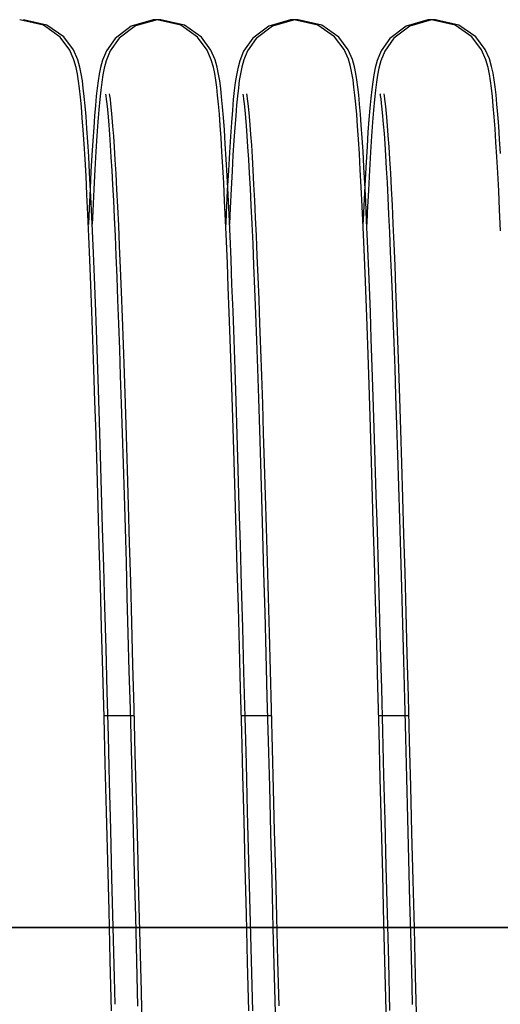
# Model space of a CAD drawing. Units: millimetres. Extents: x 52038 to 292684, y -13720 to 21215.
# Drawn here: x 56805 to 56852, y 1799 to 1895 of the extents above; entities that cross this region are included whole.
import ezdxf

# ---------------------------------------------------------------- set-up
doc = ezdxf.new("R2010")
doc.units = ezdxf.units.MM
doc.header["$LTSCALE"] = 977.777778
doc.layers.get('0').update_dxf_attribs({"linetype": 'CONTINUOUS'})
doc.layers.add('TSS_5_4_NEW_VIEW_1_BL284', color=7, linetype='CONTINUOUS')

msp = doc.modelspace()

# ---------------------------------------------------------------- linework, layer by layer
at = {"color": 7, "linetype": 'Continuous'}
for p, q in [((56807.16, 1894.552), (56804.834, 1895.09)), ((56807.498, 1894.581), (56805.206, 1895.104)), ((56817.906, 1895.076), (56815.758, 1894.458)), ((56818.28, 1895.09), (56816.165, 1894.49)), ((56818.273, 1895.09), (56817.906, 1895.076)), ((56820.593, 1894.555), (56818.273, 1895.09)), ((56818.646, 1895.104), (56818.28, 1895.09)), ((56820.972, 1894.566), (56818.646, 1895.104)), ((56831.341, 1895.076), (56829.223, 1894.471)), ((56831.718, 1895.09), (56829.571, 1894.472)), ((56831.713, 1895.09), (56831.341, 1895.076)), ((56834.008, 1894.567), (56831.713, 1895.09)), ((56832.086, 1895.104), (56831.718, 1895.09)), ((56834.405, 1894.569), (56832.086, 1895.104)), ((56844.784, 1895.076), (56842.644, 1894.461)), ((56845.153, 1895.09), (56843.035, 1894.485)), ((56845.153, 1895.09), (56844.784, 1895.076)), ((56845.526, 1895.104), (56845.153, 1895.09)), ((56847.446, 1894.568), (56845.153, 1895.09)), ((56847.821, 1894.58), (56845.526, 1895.104)), ((56808.81, 1893.384), (56807.16, 1894.552)), ((56809.149, 1893.431), (56807.498, 1894.581)), ((56815.758, 1894.458), (56814.182, 1893.264)), ((56816.165, 1894.49), (56814.583, 1893.309)), ((56822.241, 1893.392), (56820.593, 1894.555)), ((56822.622, 1893.398), (56820.972, 1894.566)), ((56829.223, 1894.471), (56827.641, 1893.284)), ((56829.571, 1894.472), (56827.994, 1893.277)), ((56835.657, 1893.417), (56834.008, 1894.567)), ((56836.054, 1893.406), (56834.405, 1894.569)), ((56842.644, 1894.461), (56841.066, 1893.268)), ((56843.035, 1894.485), (56841.454, 1893.298)), ((56849.097, 1893.417), (56847.446, 1894.568)), ((56849.469, 1893.431), (56847.821, 1894.58)), ((56809.742, 1892.121), (56808.81, 1893.384)), ((56810.102, 1892.157), (56809.149, 1893.431)), ((56814.182, 1893.264), (56813.326, 1892.046)), ((56814.583, 1893.309), (56813.69, 1892.043)), ((56823.177, 1892.13), (56822.241, 1893.392)), ((56823.554, 1892.135), (56822.622, 1893.398)), ((56827.641, 1893.284), (56826.751, 1892.018)), ((56827.994, 1893.277), (56827.138, 1892.06)), ((56836.593, 1892.174), (56835.657, 1893.417)), ((56836.99, 1892.144), (56836.054, 1893.406)), ((56841.066, 1893.268), (56840.201, 1892.038)), ((56841.454, 1893.298), (56840.564, 1892.032)), ((56850.05, 1892.144), (56849.097, 1893.417)), ((56850.405, 1892.188), (56849.469, 1893.431)), ((56810.146, 1891.172), (56809.742, 1892.121)), ((56810.518, 1891.188), (56810.102, 1892.157)), ((56823.585, 1891.177), (56823.177, 1892.13)), ((56823.959, 1891.186), (56823.554, 1892.135)), ((56827.138, 1892.06), (56826.764, 1891.158)), ((56837, 1891.25), (56836.593, 1892.174)), ((56837.397, 1891.191), (56836.99, 1892.144)), ((56850.465, 1891.175), (56850.05, 1892.144)), ((56850.812, 1891.264), (56850.405, 1892.188)), ((56810.355, 1890.426), (56810.146, 1891.172)), ((56810.727, 1890.442), (56810.518, 1891.188)), ((56812.952, 1891.144), (56812.752, 1890.426)), ((56813.326, 1892.046), (56812.952, 1891.144)), ((56813.69, 1892.043), (56813.3, 1891.084)), ((56823.786, 1890.463), (56823.585, 1891.177)), ((56824.167, 1890.44), (56823.959, 1891.186)), ((56826.751, 1892.018), (56826.364, 1891.059)), ((56826.764, 1891.158), (56826.564, 1890.44)), ((56837.213, 1890.52), (56837, 1891.25)), ((56837.599, 1890.477), (56837.397, 1891.191)), ((56839.821, 1891.111), (56839.621, 1890.378)), ((56840.201, 1892.038), (56839.821, 1891.111)), ((56840.564, 1892.032), (56840.176, 1891.073)), ((56850.675, 1890.428), (56850.465, 1891.175)), ((56851.025, 1890.534), (56850.812, 1891.264)), ((56810.489, 1889.766), (56810.355, 1890.426)), ((56810.86, 1889.789), (56810.727, 1890.442)), ((56812.752, 1890.426), (56812.619, 1889.774)), ((56813.105, 1890.357), (56812.975, 1889.694)), ((56813.3, 1891.084), (56813.105, 1890.357)), ((56823.917, 1889.834), (56823.786, 1890.463)), ((56824.301, 1889.78), (56824.167, 1890.44)), ((56826.171, 1890.333), (56826.041, 1889.668)), ((56826.364, 1891.059), (56826.171, 1890.333)), ((56826.564, 1890.44), (56826.432, 1889.788)), ((56837.352, 1889.863), (56837.213, 1890.52)), ((56837.729, 1889.848), (56837.599, 1890.477)), ((56839.621, 1890.378), (56839.489, 1889.718)), ((56839.983, 1890.346), (56839.853, 1889.681)), ((56840.176, 1891.073), (56839.983, 1890.346)), ((56850.807, 1889.775), (56850.675, 1890.428)), ((56851.164, 1889.877), (56851.025, 1890.534)), ((56810.596, 1889.094), (56810.489, 1889.766)), ((56810.966, 1889.125), (56810.86, 1889.789)), ((56812.619, 1889.774), (56812.515, 1889.121)), ((56812.975, 1889.694), (56812.868, 1888.998)), ((56824.021, 1889.194), (56823.917, 1889.834)), ((56824.115, 1888.496), (56824.021, 1889.194)), ((56824.408, 1889.107), (56824.301, 1889.78)), ((56826.041, 1889.668), (56825.934, 1888.968)), ((56826.432, 1889.788), (56826.327, 1889.134)), ((56837.459, 1889.212), (56837.352, 1889.863)), ((56837.553, 1888.508), (56837.459, 1889.212)), ((56837.834, 1889.208), (56837.729, 1889.848)), ((56837.927, 1888.51), (56837.834, 1889.208)), ((56839.489, 1889.718), (56839.383, 1889.033)), ((56839.853, 1889.681), (56839.746, 1888.982)), ((56850.913, 1889.111), (56850.807, 1889.775)), ((56851.271, 1889.226), (56851.164, 1889.877)), ((56851.366, 1888.522), (56851.271, 1889.226)), ((56810.692, 1888.354), (56810.596, 1889.094)), ((56810.783, 1887.519), (56810.692, 1888.354)), ((56811.061, 1888.397), (56810.966, 1889.125)), ((56811.151, 1887.579), (56811.061, 1888.397)), ((56812.422, 1888.408), (56812.333, 1887.608)), ((56812.515, 1889.121), (56812.422, 1888.408)), ((56812.77, 1888.217), (56812.675, 1887.321)), ((56812.868, 1888.998), (56812.77, 1888.217)), ((56824.203, 1887.714), (56824.115, 1888.496)), ((56824.504, 1888.368), (56824.408, 1889.107)), ((56824.595, 1887.532), (56824.504, 1888.368)), ((56825.934, 1888.968), (56825.835, 1888.183)), ((56826.234, 1888.422), (56826.145, 1887.622)), ((56826.327, 1889.134), (56826.234, 1888.422)), ((56837.643, 1887.717), (56837.553, 1888.508)), ((56838.015, 1887.728), (56837.927, 1888.51)), ((56839.286, 1888.275), (56839.194, 1887.416)), ((56839.383, 1889.033), (56839.286, 1888.275)), ((56839.648, 1888.197), (56839.553, 1887.296)), ((56839.746, 1888.982), (56839.648, 1888.197)), ((56851.008, 1888.384), (56850.913, 1889.111)), ((56851.098, 1887.566), (56851.008, 1888.384)), ((56851.455, 1887.731), (56851.366, 1888.522)), ((56810.873, 1886.57), (56810.783, 1887.519)), ((56811.239, 1886.653), (56811.151, 1887.579)), ((56812.333, 1887.608), (56812.246, 1886.703)), ((56812.675, 1887.321), (56812.581, 1886.287)), ((56813.221, 1887.825), (56813.251, 1887.654)), ((56813.251, 1887.654), (56813.297, 1887.334)), ((56813.297, 1887.334), (56813.354, 1886.876)), ((56813.594, 1887.836), (56813.625, 1887.653)), ((56813.625, 1887.653), (56813.673, 1887.321)), ((56813.673, 1887.321), (56813.731, 1886.85)), ((56824.289, 1886.832), (56824.203, 1887.714)), ((56824.685, 1886.584), (56824.595, 1887.532)), ((56825.74, 1887.283), (56825.646, 1886.242)), ((56825.835, 1888.183), (56825.74, 1887.283)), ((56826.145, 1887.622), (56826.058, 1886.717)), ((56826.661, 1887.823), (56826.693, 1887.644)), ((56826.693, 1887.644), (56826.74, 1887.315)), ((56826.74, 1887.315), (56826.797, 1886.847)), ((56827.033, 1887.839), (56827.063, 1887.668)), ((56827.063, 1887.668), (56827.11, 1887.348)), ((56827.11, 1887.348), (56827.166, 1886.89)), ((56837.73, 1886.821), (56837.643, 1887.717)), ((56838.102, 1886.846), (56838.015, 1887.728)), ((56839.194, 1887.416), (56839.103, 1886.442)), ((56839.553, 1887.296), (56839.458, 1886.256)), ((56840.099, 1887.831), (56840.101, 1887.824)), ((56840.101, 1887.824), (56840.128, 1887.671)), ((56840.128, 1887.671), (56840.174, 1887.363)), ((56840.174, 1887.363), (56840.229, 1886.919)), ((56840.474, 1887.837), (56840.505, 1887.657)), ((56840.505, 1887.657), (56840.552, 1887.328)), ((56840.552, 1887.328), (56840.61, 1886.86)), ((56851.187, 1886.64), (56851.098, 1887.566)), ((56851.542, 1886.835), (56851.455, 1887.731)), ((56810.962, 1885.496), (56810.873, 1886.57)), ((56811.326, 1885.609), (56811.239, 1886.653)), ((56812.246, 1886.703), (56812.16, 1885.681)), ((56812.581, 1886.287), (56812.486, 1885.095)), ((56813.354, 1886.876), (56813.416, 1886.293)), ((56813.416, 1886.293), (56813.482, 1885.593)), ((56813.731, 1886.85), (56813.794, 1886.25)), ((56824.374, 1885.845), (56824.289, 1886.832)), ((56824.774, 1885.51), (56824.685, 1886.584)), ((56826.058, 1886.717), (56825.972, 1885.695)), ((56826.797, 1886.847), (56826.86, 1886.251)), ((56827.166, 1886.89), (56827.229, 1886.307)), ((56827.229, 1886.307), (56827.294, 1885.607)), ((56837.817, 1885.808), (56837.73, 1886.821)), ((56838.186, 1885.858), (56838.102, 1886.846)), ((56839.103, 1886.442), (56839.013, 1885.337)), ((56840.229, 1886.919), (56840.29, 1886.351)), ((56840.29, 1886.351), (56840.356, 1885.667)), ((56840.61, 1886.86), (56840.673, 1886.265)), ((56851.274, 1885.595), (56851.187, 1886.64)), ((56851.629, 1885.822), (56851.542, 1886.835)), ((56811.051, 1884.288), (56810.962, 1885.496)), ((56811.414, 1884.439), (56811.326, 1885.609)), ((56812.16, 1885.681), (56812.073, 1884.532)), ((56813.482, 1885.593), (56813.551, 1884.778)), ((56813.794, 1886.25), (56813.862, 1885.527)), ((56813.862, 1885.527), (56813.932, 1884.682)), ((56824.459, 1884.743), (56824.374, 1885.845)), ((56824.863, 1884.302), (56824.774, 1885.51)), ((56825.646, 1886.242), (56825.55, 1885.042)), ((56825.972, 1885.695), (56825.886, 1884.546)), ((56826.86, 1886.251), (56826.927, 1885.533)), ((56826.927, 1885.533), (56826.997, 1884.694)), ((56827.294, 1885.607), (56827.363, 1884.792)), ((56837.904, 1884.666), (56837.817, 1885.808)), ((56838.271, 1884.757), (56838.186, 1885.858)), ((56839.013, 1885.337), (56838.922, 1884.093)), ((56839.458, 1886.256), (56839.363, 1885.056)), ((56840.356, 1885.667), (56840.423, 1884.869)), ((56840.673, 1886.265), (56840.74, 1885.547)), ((56840.74, 1885.547), (56840.81, 1884.708)), ((56851.361, 1884.425), (56851.274, 1885.595)), ((56851.716, 1884.68), (56851.629, 1885.822)), ((56811.502, 1883.135), (56811.414, 1884.439)), ((56812.073, 1884.532), (56811.986, 1883.248)), ((56812.486, 1885.095), (56812.389, 1883.732)), ((56813.551, 1884.778), (56813.621, 1883.847)), ((56813.932, 1884.682), (56814.004, 1883.711)), ((56824.543, 1883.521), (56824.459, 1884.743)), ((56825.55, 1885.042), (56825.454, 1883.668)), ((56825.886, 1884.546), (56825.798, 1883.262)), ((56826.997, 1884.694), (56827.07, 1883.732)), ((56827.363, 1884.792), (56827.434, 1883.861)), ((56837.992, 1883.39), (56837.904, 1884.666)), ((56838.356, 1883.534), (56838.271, 1884.757)), ((56839.363, 1885.056), (56839.266, 1883.682)), ((56840.423, 1884.869), (56840.493, 1883.958)), ((56840.81, 1884.708), (56840.882, 1883.746)), ((56851.449, 1883.121), (56851.361, 1884.425)), ((56851.804, 1883.403), (56851.716, 1884.68)), ((56811.141, 1882.938), (56811.051, 1884.288)), ((56812.389, 1883.732), (56812.291, 1882.185)), ((56813.621, 1883.847), (56813.694, 1882.8)), ((56814.004, 1883.711), (56814.079, 1882.61)), ((56824.628, 1882.172), (56824.543, 1883.521)), ((56824.953, 1882.951), (56824.863, 1884.302)), ((56825.454, 1883.668), (56825.355, 1882.107)), ((56827.07, 1883.732), (56827.144, 1882.642)), ((56827.434, 1883.861), (56827.506, 1882.814)), ((56838.08, 1881.971), (56837.992, 1883.39)), ((56838.441, 1882.186), (56838.356, 1883.534)), ((56838.922, 1884.093), (56838.831, 1882.699)), ((56839.266, 1883.682), (56839.167, 1882.121)), ((56840.493, 1883.958), (56840.565, 1882.933)), ((56840.882, 1883.746), (56840.956, 1882.656)), ((56851.893, 1881.985), (56851.804, 1883.403)), ((56811.232, 1881.439), (56811.141, 1882.938)), ((56811.59, 1881.692), (56811.502, 1883.135)), ((56811.986, 1883.248), (56811.898, 1881.823)), ((56813.694, 1882.8), (56813.768, 1881.634)), ((56814.079, 1882.61), (56814.157, 1881.375)), ((56825.044, 1881.453), (56824.953, 1882.951)), ((56825.798, 1883.262), (56825.71, 1881.837)), ((56827.144, 1882.642), (56827.221, 1881.421)), ((56827.506, 1882.814), (56827.58, 1881.648)), ((56838.831, 1882.699), (56838.739, 1881.15)), ((56840.565, 1882.933), (56840.638, 1881.792)), ((56840.956, 1882.656), (56841.033, 1881.435)), ((56851.538, 1881.678), (56851.449, 1883.121)), ((56811.68, 1880.105), (56811.59, 1881.692)), ((56811.898, 1881.823), (56811.808, 1880.25)), ((56812.291, 1882.185), (56812.191, 1880.444)), ((56813.768, 1881.634), (56813.844, 1880.347)), ((56824.714, 1880.693), (56824.628, 1882.172)), ((56825.136, 1879.801), (56825.044, 1881.453)), ((56825.355, 1882.107), (56825.254, 1880.349)), ((56825.71, 1881.837), (56825.621, 1880.264)), ((56827.58, 1881.648), (56827.656, 1880.361)), ((56838.17, 1880.405), (56838.08, 1881.971)), ((56838.527, 1880.706), (56838.441, 1882.186)), ((56839.167, 1882.121), (56839.066, 1880.363)), ((56840.638, 1881.792), (56840.713, 1880.533)), ((56851.627, 1880.091), (56851.538, 1881.678)), ((56811.324, 1879.787), (56811.232, 1881.439)), ((56814.157, 1881.375), (56814.236, 1879.997)), ((56824.801, 1879.079), (56824.714, 1880.693)), ((56827.221, 1881.421), (56827.3, 1880.063)), ((56838.613, 1879.093), (56838.527, 1880.706)), ((56838.739, 1881.15), (56838.645, 1879.439)), ((56840.713, 1880.533), (56840.789, 1879.154)), ((56841.033, 1881.435), (56841.112, 1880.077)), ((56811.417, 1877.979), (56811.324, 1879.787)), ((56811.77, 1878.369), (56811.68, 1880.105)), ((56811.808, 1880.25), (56811.718, 1878.526)), ((56812.191, 1880.444), (56812.088, 1878.502)), ((56813.844, 1880.347), (56813.921, 1878.936)), ((56814.236, 1879.997), (56814.318, 1878.47)), ((56825.229, 1877.993), (56825.136, 1879.801)), ((56825.254, 1880.349), (56825.151, 1878.385)), ((56825.621, 1880.264), (56825.53, 1878.54)), ((56827.3, 1880.063), (56827.38, 1878.56)), ((56827.656, 1880.361), (56827.733, 1878.95)), ((56838.261, 1878.688), (56838.17, 1880.405)), ((56839.066, 1880.363), (56838.963, 1878.399)), ((56841.112, 1880.077), (56841.193, 1878.574)), ((56851.718, 1878.355), (56851.627, 1880.091)), ((56813.921, 1878.936), (56813.999, 1877.397)), ((56824.889, 1877.328), (56824.801, 1879.079)), ((56827.38, 1878.56), (56827.463, 1876.908)), ((56827.733, 1878.95), (56827.812, 1877.411)), ((56838.353, 1876.817), (56838.261, 1878.688)), ((56838.645, 1879.439), (56838.55, 1877.562)), ((56838.701, 1877.341), (56838.613, 1879.093)), ((56840.789, 1879.154), (56840.867, 1877.652)), ((56841.193, 1878.574), (56841.276, 1876.922)), ((56811.511, 1876.012), (56811.417, 1877.979)), ((56811.718, 1878.526), (56811.626, 1876.645)), ((56811.862, 1876.481), (56811.77, 1878.369)), ((56812.088, 1878.502), (56811.984, 1876.351)), ((56814.318, 1878.47), (56814.402, 1876.788)), ((56825.151, 1878.385), (56825.045, 1876.209)), ((56825.323, 1876.026), (56825.229, 1877.993)), ((56825.53, 1878.54), (56825.438, 1876.659)), ((56838.963, 1878.399), (56838.858, 1876.223)), ((56840.867, 1877.652), (56840.946, 1876.024)), ((56851.81, 1876.467), (56851.718, 1878.355)), ((56811.626, 1876.645), (56811.553, 1875.059)), ((56813.999, 1877.397), (56814.08, 1875.726)), ((56814.402, 1876.788), (56814.489, 1874.947)), ((56824.977, 1875.436), (56824.889, 1877.328)), ((56825.438, 1876.659), (56825.366, 1875.073)), ((56827.463, 1876.908), (56827.549, 1875.102)), ((56827.812, 1877.411), (56827.892, 1875.74)), ((56838.446, 1874.79), (56838.353, 1876.817)), ((56838.55, 1877.562), (56838.453, 1875.513)), ((56838.789, 1875.45), (56838.701, 1877.341)), ((56841.276, 1876.922), (56841.361, 1875.116)), ((56811.606, 1873.884), (56811.511, 1876.012)), ((56811.955, 1874.439), (56811.862, 1876.481)), ((56811.984, 1876.351), (56811.926, 1875.07)), ((56814.08, 1875.726), (56814.162, 1873.921)), ((56825.045, 1876.209), (56824.994, 1875.058)), ((56825.418, 1873.898), (56825.323, 1876.026)), ((56827.892, 1875.74), (56827.974, 1873.935)), ((56838.858, 1876.223), (56838.806, 1875.072)), ((56840.946, 1876.024), (56841.026, 1874.268)), ((56851.902, 1874.425), (56851.81, 1876.467)), ((56814.489, 1874.947), (56814.577, 1872.946)), ((56825.067, 1873.402), (56824.977, 1875.436)), ((56827.549, 1875.102), (56827.636, 1873.139)), ((56838.453, 1875.513), (56838.434, 1875.064)), ((56838.54, 1872.607), (56838.446, 1874.79)), ((56838.879, 1873.416), (56838.789, 1875.45)), ((56841.361, 1875.116), (56841.448, 1873.153)), ((56811.702, 1871.595), (56811.606, 1873.884)), ((56812.049, 1872.241), (56811.955, 1874.439)), ((56814.162, 1873.921), (56814.245, 1871.977)), ((56825.515, 1871.609), (56825.418, 1873.898)), ((56827.974, 1873.935), (56828.057, 1871.991)), ((56841.026, 1874.268), (56841.108, 1872.38)), ((56814.577, 1872.946), (56814.667, 1870.781)), ((56825.157, 1871.224), (56825.067, 1873.402)), ((56827.636, 1873.139), (56827.724, 1871.018)), ((56838.97, 1871.238), (56838.879, 1873.416)), ((56841.448, 1873.153), (56841.537, 1871.032)), ((56812.144, 1869.884), (56812.049, 1872.241)), ((56814.245, 1871.977), (56814.33, 1869.895)), ((56828.057, 1871.991), (56828.142, 1869.909)), ((56838.636, 1870.266), (56838.54, 1872.607)), ((56841.108, 1872.38), (56841.191, 1870.359)), ((56811.8, 1869.145), (56811.702, 1871.595)), ((56825.249, 1868.901), (56825.157, 1871.224)), ((56825.612, 1869.159), (56825.515, 1871.609)), ((56827.724, 1871.018), (56827.815, 1868.737)), ((56839.062, 1868.915), (56838.97, 1871.238)), ((56841.537, 1871.032), (56841.627, 1868.751)), ((56812.24, 1867.37), (56812.144, 1869.884)), ((56814.33, 1869.895), (56814.416, 1867.676)), ((56814.667, 1870.781), (56814.759, 1868.453)), ((56828.142, 1869.909), (56828.228, 1867.69)), ((56838.732, 1867.768), (56838.636, 1870.266)), ((56841.191, 1870.359), (56841.276, 1868.205)), ((56811.898, 1866.536), (56811.8, 1869.145)), ((56825.711, 1866.55), (56825.612, 1869.159)), ((56839.154, 1866.446), (56839.062, 1868.915)), ((56814.759, 1868.453), (56814.853, 1865.962)), ((56825.342, 1866.433), (56825.249, 1868.901)), ((56827.815, 1868.737), (56827.907, 1866.296)), ((56841.276, 1868.205), (56841.361, 1865.916)), ((56841.627, 1868.751), (56841.72, 1866.31)), ((56812.338, 1864.696), (56812.24, 1867.37)), ((56814.416, 1867.676), (56814.503, 1865.321)), ((56828.228, 1867.69), (56828.315, 1865.335)), ((56838.83, 1865.116), (56838.732, 1867.768)), ((56811.998, 1863.766), (56811.898, 1866.536)), ((56825.436, 1863.817), (56825.342, 1866.433)), ((56825.81, 1863.78), (56825.711, 1866.55)), ((56827.907, 1866.296), (56828.001, 1863.695)), ((56839.248, 1863.831), (56839.154, 1866.446)), ((56841.72, 1866.31), (56841.814, 1863.709)), ((56814.503, 1865.321), (56814.592, 1862.833)), ((56814.853, 1865.962), (56814.948, 1863.307)), ((56828.315, 1865.335), (56828.404, 1862.846)), ((56838.929, 1862.31), (56838.83, 1865.116)), ((56841.361, 1865.916), (56841.449, 1863.493)), ((56812.437, 1861.865), (56812.338, 1864.696)), ((56812.099, 1860.834), (56811.998, 1863.766)), ((56814.948, 1863.307), (56815.045, 1860.487)), ((56825.531, 1861.054), (56825.436, 1863.817)), ((56825.911, 1860.848), (56825.81, 1863.78)), ((56828.001, 1863.695), (56828.097, 1860.933)), ((56839.344, 1861.068), (56839.248, 1863.831)), ((56841.449, 1863.493), (56841.537, 1860.937)), ((56841.814, 1863.709), (56841.909, 1860.947)), ((56814.592, 1862.833), (56814.681, 1860.214)), ((56828.404, 1862.846), (56828.494, 1860.228)), ((56839.028, 1859.347), (56838.929, 1862.31)), ((56812.537, 1858.873), (56812.437, 1861.865)), ((56812.201, 1857.736), (56812.099, 1860.834)), ((56815.045, 1860.487), (56815.144, 1857.499)), ((56825.628, 1858.143), (56825.531, 1861.054)), ((56826.013, 1857.75), (56825.911, 1860.848)), ((56828.097, 1860.933), (56828.194, 1858.009)), ((56828.494, 1860.228), (56828.584, 1857.482)), ((56839.44, 1858.157), (56839.344, 1861.068)), ((56841.537, 1860.937), (56841.626, 1858.249)), ((56841.909, 1860.947), (56842.007, 1858.023)), ((56814.681, 1860.214), (56814.772, 1857.469)), ((56839.13, 1856.224), (56839.028, 1859.347)), ((56812.638, 1855.722), (56812.537, 1858.873)), ((56812.305, 1854.47), (56812.201, 1857.736)), ((56814.772, 1857.469), (56814.863, 1854.601)), ((56815.144, 1857.499), (56815.244, 1854.343)), ((56825.726, 1855.083), (56825.628, 1858.143)), ((56826.117, 1854.483), (56826.013, 1857.75)), ((56828.194, 1858.009), (56828.293, 1854.921)), ((56828.584, 1857.482), (56828.676, 1854.615)), ((56839.538, 1855.097), (56839.44, 1858.157)), ((56841.626, 1858.249), (56841.717, 1855.43)), ((56842.007, 1858.023), (56842.106, 1854.935)), ((56812.741, 1852.412), (56812.638, 1855.722)), ((56839.232, 1852.94), (56839.13, 1856.224)), ((56841.717, 1855.43), (56841.809, 1852.483)), ((56812.411, 1851.033), (56812.305, 1854.47)), ((56814.863, 1854.601), (56814.956, 1851.618)), ((56825.825, 1851.874), (56825.726, 1855.083)), ((56826.223, 1851.047), (56826.117, 1854.483)), ((56828.293, 1854.921), (56828.394, 1851.669)), ((56828.676, 1854.615), (56828.768, 1851.632)), ((56839.637, 1851.888), (56839.538, 1855.097)), ((56842.106, 1854.935), (56842.206, 1851.683)), ((56815.244, 1854.343), (56815.347, 1851.018)), ((56839.337, 1849.492), (56839.232, 1852.94)), ((56812.846, 1848.942), (56812.741, 1852.412)), ((56814.956, 1851.618), (56815.049, 1848.52)), ((56825.926, 1848.518), (56825.825, 1851.874)), ((56828.394, 1851.669), (56828.497, 1848.253)), ((56828.768, 1851.632), (56828.861, 1848.534)), ((56839.738, 1848.532), (56839.637, 1851.888)), ((56841.809, 1852.483), (56841.902, 1849.41)), ((56842.206, 1851.683), (56842.309, 1848.267)), ((56812.518, 1847.424), (56812.411, 1851.033)), ((56815.347, 1851.018), (56815.451, 1847.526)), ((56826.33, 1847.438), (56826.223, 1851.047)), ((56812.952, 1845.315), (56812.846, 1848.942)), ((56839.443, 1845.879), (56839.337, 1849.492)), ((56841.902, 1849.41), (56841.997, 1846.215)), ((56815.049, 1848.52), (56815.143, 1845.308)), ((56826.028, 1845.015), (56825.926, 1848.518)), ((56828.497, 1848.253), (56828.601, 1844.675)), ((56828.861, 1848.534), (56828.955, 1845.321)), ((56839.84, 1845.029), (56839.738, 1848.532)), ((56842.309, 1848.267), (56842.413, 1844.689)), ((56812.627, 1843.641), (56812.518, 1847.424)), ((56815.451, 1847.526), (56815.557, 1843.868)), ((56826.44, 1843.655), (56826.33, 1847.438)), ((56839.551, 1842.099), (56839.443, 1845.879)), ((56841.997, 1846.215), (56842.092, 1842.902)), ((56813.06, 1841.531), (56812.952, 1845.315)), ((56815.143, 1845.308), (56815.238, 1841.982)), ((56826.132, 1841.368), (56826.028, 1845.015)), ((56828.955, 1845.321), (56829.05, 1841.996)), ((56839.944, 1841.382), (56839.84, 1845.029)), ((56815.557, 1843.868), (56815.665, 1840.045)), ((56828.601, 1844.675), (56828.707, 1840.935)), ((56842.413, 1844.689), (56842.52, 1840.948)), ((56812.739, 1839.684), (56812.627, 1843.641)), ((56826.551, 1839.698), (56826.44, 1843.655)), ((56842.092, 1842.902), (56842.188, 1839.475)), ((56815.238, 1841.982), (56815.334, 1838.544)), ((56829.05, 1841.996), (56829.146, 1838.558)), ((56839.661, 1838.153), (56839.551, 1842.099)), ((56813.169, 1837.595), (56813.06, 1841.531)), ((56826.237, 1837.579), (56826.132, 1841.368)), ((56840.049, 1837.592), (56839.944, 1841.382)), ((56842.52, 1840.948), (56842.628, 1837.05)), ((56815.665, 1840.045), (56815.775, 1836.061)), ((56828.707, 1840.935), (56828.816, 1837.036)), ((56812.852, 1835.553), (56812.739, 1839.684)), ((56826.665, 1835.567), (56826.551, 1839.698)), ((56842.188, 1839.475), (56842.286, 1835.941)), ((56815.334, 1838.544), (56815.432, 1834.995)), ((56829.146, 1838.558), (56829.244, 1835.009)), ((56839.774, 1834.039), (56839.661, 1838.153)), ((56813.281, 1833.51), (56813.169, 1837.595)), ((56826.344, 1833.651), (56826.237, 1837.579)), ((56840.156, 1833.665), (56840.049, 1837.592)), ((56828.816, 1837.036), (56828.926, 1832.982)), ((56842.628, 1837.05), (56842.738, 1832.996)), ((56812.968, 1831.253), (56812.852, 1835.553)), ((56815.775, 1836.061), (56815.887, 1831.922)), ((56826.781, 1831.267), (56826.665, 1835.567)), ((56842.286, 1835.941), (56842.384, 1832.304)), ((56815.432, 1834.995), (56815.53, 1831.336)), ((56829.244, 1835.009), (56829.343, 1831.35)), ((56813.394, 1829.281), (56813.281, 1833.51)), ((56826.453, 1829.589), (56826.344, 1833.651)), ((56839.888, 1829.764), (56839.774, 1834.039)), ((56840.265, 1829.603), (56840.156, 1833.665)), ((56828.926, 1832.982), (56829.038, 1828.781)), ((56842.384, 1832.304), (56842.484, 1828.572)), ((56842.738, 1832.996), (56842.851, 1828.795)), ((56815.53, 1831.336), (56815.63, 1827.569)), ((56815.887, 1831.922), (56816.001, 1827.641)), ((56829.343, 1831.35), (56829.443, 1827.583)), ((56813.086, 1826.8), (56812.968, 1831.253)), ((56826.899, 1826.814), (56826.781, 1831.267)), ((56826.563, 1825.399), (56826.453, 1829.589)), ((56840.005, 1825.341), (56839.888, 1829.764)), ((56840.376, 1825.413), (56840.265, 1829.603)), ((56813.509, 1824.913), (56813.394, 1829.281)), ((56829.038, 1828.781), (56829.152, 1824.447)), ((56842.484, 1828.572), (56842.584, 1824.752)), ((56842.851, 1828.795), (56842.965, 1824.461)), ((56815.63, 1827.569), (56815.732, 1823.697)), ((56816.001, 1827.641), (56816.117, 1823.233)), ((56829.443, 1827.583), (56829.544, 1823.711)), ((56813.082, 1826.95), (56815.647, 1826.95)), ((56813.206, 1822.214), (56813.086, 1826.8)), ((56813.455, 1826.963), (56816.019, 1826.963)), ((56826.522, 1826.95), (56829.086, 1826.95)), ((56826.895, 1826.963), (56829.459, 1826.963)), ((56827.019, 1822.227), (56826.899, 1826.814)), ((56839.962, 1826.95), (56842.527, 1826.95)), ((56840.335, 1826.963), (56842.899, 1826.963)), ((56813.626, 1820.413), (56813.509, 1824.913)), ((56826.675, 1821.088), (56826.563, 1825.399)), ((56840.123, 1820.789), (56840.005, 1825.341)), ((56840.488, 1821.102), (56840.376, 1825.413)), ((56842.584, 1824.752), (56842.686, 1820.851)), ((56815.732, 1823.697), (56815.835, 1819.723)), ((56829.152, 1824.447), (56829.268, 1819.997)), ((56829.544, 1823.711), (56829.647, 1819.737)), ((56842.965, 1824.461), (56843.08, 1820.011)), ((56816.117, 1823.233), (56816.234, 1818.715)), ((56813.328, 1817.513), (56813.206, 1822.214)), ((56827.14, 1817.527), (56827.019, 1822.227)), ((56826.79, 1816.663), (56826.675, 1821.088)), ((56840.243, 1816.128), (56840.123, 1820.789)), ((56840.602, 1816.677), (56840.488, 1821.102)), ((56842.686, 1820.851), (56842.788, 1816.879)), ((56813.745, 1815.791), (56813.626, 1820.413)), ((56829.268, 1819.997), (56829.385, 1815.447)), ((56829.647, 1819.737), (56829.752, 1815.664)), ((56843.08, 1820.011), (56843.197, 1815.461)), ((56815.835, 1819.723), (56815.94, 1815.651)), ((56816.234, 1818.715), (56816.352, 1814.106)), ((56813.451, 1812.72), (56813.328, 1817.513)), ((56827.263, 1812.734), (56827.14, 1817.527)), ((56842.788, 1816.879), (56842.892, 1812.844)), ((56826.905, 1812.134), (56826.79, 1816.663)), ((56840.365, 1811.38), (56840.243, 1816.128)), ((56840.718, 1812.148), (56840.602, 1816.677)), ((56813.866, 1811.056), (56813.745, 1815.791)), ((56815.94, 1815.651), (56816.046, 1811.485)), ((56829.385, 1815.447), (56829.504, 1810.817)), ((56829.752, 1815.664), (56829.859, 1811.499)), ((56843.197, 1815.461), (56843.316, 1810.83)), ((56816.352, 1814.106), (56816.472, 1809.425)), ((56813.574, 1807.859), (56813.451, 1812.72)), ((56827.023, 1807.511), (56826.905, 1812.134)), ((56827.387, 1807.873), (56827.263, 1812.734)), ((56840.836, 1807.525), (56840.718, 1812.148)), ((56842.892, 1812.844), (56842.996, 1808.756)), ((56813.989, 1806.219), (56813.866, 1811.056)), ((56816.046, 1811.485), (56816.155, 1807.232)), ((56829.859, 1811.499), (56829.967, 1807.246)), ((56840.487, 1806.568), (56840.365, 1811.38)), ((56829.504, 1810.817), (56829.623, 1806.126)), ((56843.316, 1810.83), (56843.435, 1806.14)), ((56816.472, 1809.425), (56816.592, 1804.693)), ((56842.996, 1808.756), (56843.101, 1804.625)), ((56813.699, 1802.954), (56813.574, 1807.859)), ((56816.155, 1807.232), (56816.265, 1802.897)), ((56827.143, 1802.806), (56827.023, 1807.511)), ((56827.512, 1802.968), (56827.387, 1807.873)), ((56829.967, 1807.246), (56830.078, 1802.911)), ((56840.956, 1802.82), (56840.836, 1807.525)), ((56840.611, 1801.717), (56840.487, 1806.568)), ((56814.114, 1801.294), (56813.989, 1806.219)), ((56829.623, 1806.126), (56829.744, 1801.396)), ((56843.435, 1806.14), (56843.556, 1801.41)), ((56816.592, 1804.693), (56816.714, 1799.931)), ((56843.101, 1804.625), (56843.207, 1800.462)), ((56813.825, 1798.032), (56813.699, 1802.954)), ((56816.265, 1802.897), (56816.378, 1798.49)), ((56827.265, 1798.032), (56827.143, 1802.806)), ((56827.637, 1798.045), (56827.512, 1802.968)), ((56830.078, 1802.911), (56830.19, 1798.504)), ((56841.077, 1798.046), (56840.956, 1802.82)), ((56840.735, 1796.85), (56840.611, 1801.717)), ((56843.556, 1801.41), (56843.677, 1796.662)), ((56814.181, 1798.669), (56814.114, 1801.294)), ((56829.744, 1801.396), (56829.865, 1796.648)), ((56843.207, 1800.462), (56843.254, 1798.653)), ((56816.714, 1799.931), (56816.836, 1795.162))]:
    msp.add_line(p, q, dxfattribs=at)
at = {"layer": 'TSS_5_4_NEW_VIEW_1_BL284', "color": 7, "linetype": 'Continuous'}
for p, q in [((57849.753, 1806.188), (54312.903, 1806.188)), ((54332.952, 1806.188), (57948.054, 1806.188))]:
    msp.add_line(p, q, dxfattribs=at)

doc.saveas('drawing.dxf')
